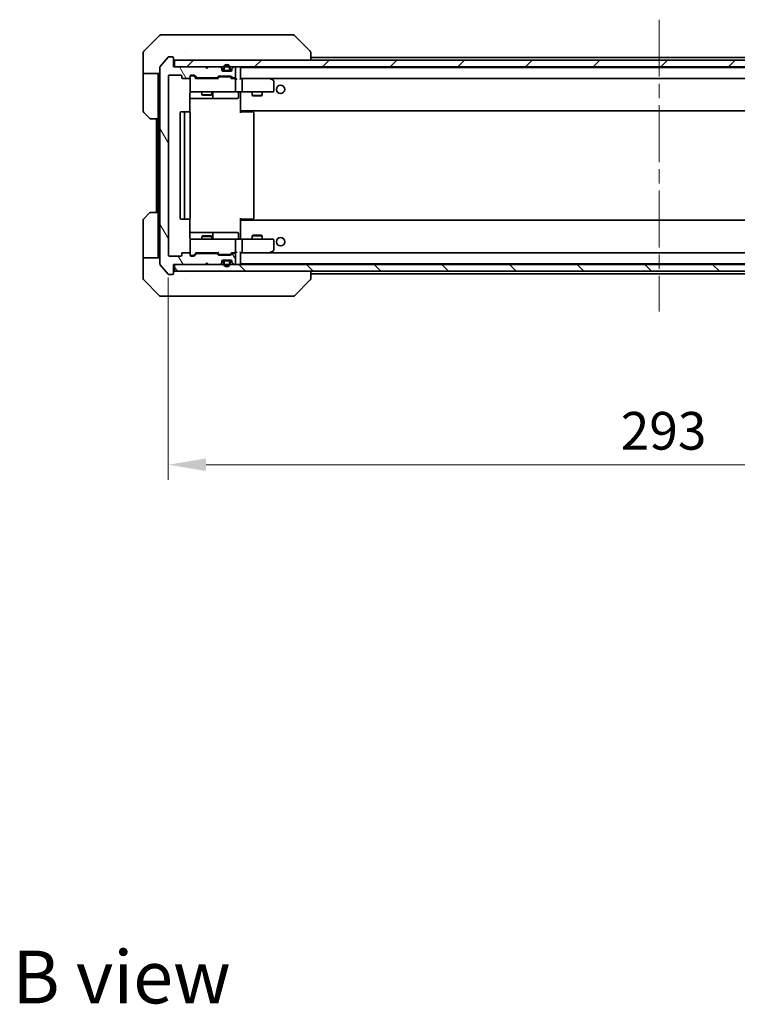
# Model space of a CAD drawing. Units: millimetres. Extents: x 43 to 7728, y 24 to 1288.
# Drawn here: x 2558 to 2772, y 750 to 1044 of the extents above; entities that cross this region are included whole.
import ezdxf

# ---------------------------------------------------------------- set-up
doc = ezdxf.new("R2010")
doc.units = ezdxf.units.MM
doc.header["$LTSCALE"] = 3
doc.linetypes.add('CHAIN', pattern=[0.3543, 0.2362, -0.0295, 0.0591, -0.0295])
doc.layers.get('Defpoints').update_dxf_attribs({"lineweight": 25})
doc.layers.add('Centerline (ISO)', color=7, linetype='Continuous', lineweight=18, true_color=0x80ffff)
doc.layers.add('Hatch (ISO)', color=1, linetype='Continuous', lineweight=18, true_color=0xff0000)
for name, color, linetype, lineweight in [('Dimension (ISO)', 7, 'Continuous', 18), ('Dimension (ISO) @ 1', 7, 'Continuous', 18), ('Symbol (ISO)', 7, 'Continuous', 18), ('Visible (ISO)', 7, 'Continuous', 35)]:
    doc.layers.add(name, color=color, linetype=linetype, lineweight=lineweight)
doc.styles.add('Note Text (TK)', font='txt')
doc.dimstyles.new('Default - Method 1b (TK)', dxfattribs={"dimscale": 3, "dimtxt": 2.5, "dimasz": 2.5, "dimexe": 1, "dimexo": 1.5, "dimgap": 1, "dimtad": 1, "dimtoh": 1, "dimrnd": 1e-08, "dimdsep": 46, "dimtxsty": 'Note Text (TK)', "dimcen": 0.09, "dimdle": 5, "dimclrd": 100, "dimclre": 100, "dimclrt": 7, "dimadec": 1, "dimazin": 1, "dimtfac": 1, "dimtmove": 0, "dimatfit": 3, "dimfxl": 0, "dimtolj": 1, "dimlwd": -1, "dimlwe": -1, "dimarcsym": 0})

# ---------------------------------------------------------------- blocks, each defined once
blk = doc.blocks.new('*D190')
at = {"layer": 'Defpoints', "color": 0, "transparency": 16777216}
for p in [(2601.95, 973.95), (2894.95, 973.95), (2894.95, 911.36)]:
    blk.add_point(p, dxfattribs=at)
at = {"layer": 'Dimension (ISO)', "color": 100, "transparency": 16777216}
for p, q in [((2601.95, 967.2), (2601.95, 906.86)), ((2894.95, 967.2), (2894.95, 906.86)), ((2613.2, 911.36), (2883.7, 911.36))]:
    blk.add_line(p, q, dxfattribs=at)
for points in [[(2613.2, 913.23), (2613.2, 909.48), (2601.95, 911.36)], [(2883.7, 913.23), (2883.7, 909.48), (2894.95, 911.36)]]:
    blk.add_solid(points, dxfattribs=at)
at = {"layer": 'Dimension (ISO)', "color": 7, "transparency": 16777216, "insert": (2737.01, 921.48), "char_height": 11.25, "attachment_point": 4, "style": 'Note Text (TK)'}
blk.add_mtext('\\A1;293', dxfattribs=at)

msp = doc.modelspace()

# ---------------------------------------------------------------- hatches: boundary and pattern name
at = {"layer": 'Hatch (ISO)'}
h = msp.add_hatch(dxfattribs=at)
h.set_pattern_fill('ANSI31', color=256, scale=114.3, angle=75.000175, style=0)
h.set_pattern_definition([(120.0002, (1161.25, -12), (-12.37332, -7.14379), [])])
edge = h.paths.add_edge_path()
edge.add_line((2610.6283, 1026.8529), (2616.2798, 1026.8529))
edge.add_ellipse((2616.2798, 1027.1529), major_axis=(0.3, 0), ratio=1, start_angle=270, end_angle=315)
edge.add_line((2616.4919, 1026.9408), (2616.8162, 1027.265))
edge.add_ellipse((2617.0283, 1027.0529), major_axis=(0.2121, 0.2121), ratio=1, start_angle=45, end_angle=90, ccw=False)
edge.add_line((2617.0283, 1027.3529), (2620.5298, 1027.3529))
edge.add_ellipse((2620.5298, 1027.0529), major_axis=(0.3, 0), ratio=1, start_angle=45, end_angle=90, ccw=False)
edge.add_line((2620.7419, 1027.265), (2621.0662, 1026.9408))
edge.add_ellipse((2621.2783, 1027.1529), major_axis=(0.2121, -0.2121), ratio=1, start_angle=270, end_angle=315)
edge.add_line((2621.2783, 1026.8529), (2621.654, 1026.8529))
edge.add_ellipse((2621.654, 1027.1529), major_axis=(0.3, 0), ratio=1, start_angle=270, end_angle=360)
edge.add_line((2621.954, 1027.1529), (2621.954, 1029.8529))
edge.add_ellipse((2621.654, 1029.8529), major_axis=(0, 0.3), ratio=1, start_angle=270, end_angle=360)
edge.add_line((2621.654, 1030.1529), (2621.5783, 1030.1529))
edge.add_ellipse((2621.5783, 1029.8529), major_axis=(-0.3, 0), ratio=1, start_angle=270, end_angle=315)
edge.add_line((2621.3662, 1030.065), (2621.0419, 1029.7408))
edge.add_ellipse((2621.254, 1029.5286), major_axis=(-0.2121, -0.2121), ratio=1, start_angle=270, end_angle=315)
edge.add_line((2620.954, 1029.5286), (2620.954, 1029.1529))
edge.add_ellipse((2620.654, 1029.1529), major_axis=(0, -0.3), ratio=1, start_angle=0, end_angle=90, ccw=False)
edge.add_line((2620.654, 1028.8529), (2618.254, 1028.8529))
edge.add_ellipse((2618.254, 1029.1529), major_axis=(-0.3, 0), ratio=1, start_angle=0, end_angle=90, ccw=False)
edge.add_line((2617.954, 1029.1529), (2617.954, 1029.5286))
edge.add_ellipse((2617.654, 1029.5286), major_axis=(0, 0.3), ratio=1, start_angle=270, end_angle=315)
edge.add_line((2617.8662, 1029.7408), (2617.5419, 1030.065))
edge.add_ellipse((2617.3298, 1029.8529), major_axis=(-0.2121, 0.2121), ratio=1, start_angle=270, end_angle=315)
edge.add_line((2617.3298, 1030.1529), (2613.954, 1030.1529))
edge.add_line((2613.954, 1030.1529), (2613.454, 1029.6529))
edge.add_line((2613.454, 1029.6529), (2612.954, 1030.1529))
edge.add_line((2612.954, 1030.1529), (2603.454, 1030.1529))
edge.add_line((2603.454, 1030.1529), (2603.454, 1032.8529))
edge.add_ellipse((2603.154, 1032.8529), major_axis=(0, 0.3), ratio=1, start_angle=270, end_angle=360)
edge.add_line((2603.154, 1033.1529), (2602.0945, 1033.1529))
edge.add_ellipse((2602.0945, 1032.8529), major_axis=(-0.3, 0), ratio=1, start_angle=270, end_angle=320.194429)
edge.add_line((2601.8641, 1033.045), (2599.5236, 1030.2363))
edge.add_ellipse((2599.754, 1030.0443), major_axis=(-0.1921, -0.2305), ratio=1, start_angle=270, end_angle=309.805571)
edge.add_line((2599.454, 1030.0443), (2599.454, 971.2615))
edge.add_ellipse((2599.754, 971.2615), major_axis=(0, -0.3), ratio=1, start_angle=270, end_angle=309.805571)
edge.add_line((2599.5236, 971.0695), (2601.8641, 968.2608))
edge.add_ellipse((2602.0945, 968.4529), major_axis=(0.1921, -0.2305), ratio=1, start_angle=270, end_angle=320.194429)
edge.add_line((2602.0945, 968.1529), (2603.154, 968.1529))
edge.add_ellipse((2603.154, 968.4529), major_axis=(0.3, 0), ratio=1, start_angle=270, end_angle=360)
edge.add_line((2603.454, 968.4529), (2603.454, 971.1529))
edge.add_line((2603.454, 971.1529), (2612.954, 971.1529))
edge.add_line((2612.954, 971.1529), (2613.454, 971.6529))
edge.add_line((2613.454, 971.6529), (2613.954, 971.1529))
edge.add_line((2613.954, 971.1529), (2617.3298, 971.1529))
edge.add_ellipse((2617.3298, 971.4529), major_axis=(0.3, 0), ratio=1, start_angle=270, end_angle=315)
edge.add_line((2617.5419, 971.2408), (2617.8662, 971.565))
edge.add_ellipse((2617.654, 971.7772), major_axis=(0.2121, 0.2121), ratio=1, start_angle=270, end_angle=315)
edge.add_line((2617.954, 971.7772), (2617.954, 972.1529))
edge.add_ellipse((2618.254, 972.1529), major_axis=(0, 0.3), ratio=1, start_angle=0, end_angle=90, ccw=False)
edge.add_line((2618.254, 972.4529), (2620.654, 972.4529))
edge.add_ellipse((2620.654, 972.1529), major_axis=(0.3, 0), ratio=1, start_angle=0, end_angle=90, ccw=False)
edge.add_line((2620.954, 972.1529), (2620.954, 971.7772))
edge.add_ellipse((2621.254, 971.7772), major_axis=(0, -0.3), ratio=1, start_angle=270, end_angle=315)
edge.add_line((2621.0419, 971.565), (2621.3662, 971.2408))
edge.add_ellipse((2621.5783, 971.4529), major_axis=(0.2121, -0.2121), ratio=1, start_angle=270, end_angle=315)
edge.add_line((2621.5783, 971.1529), (2621.654, 971.1529))
edge.add_ellipse((2621.654, 971.4529), major_axis=(0.3, 0), ratio=1, start_angle=270, end_angle=360)
edge.add_line((2621.954, 971.4529), (2621.954, 974.1529))
edge.add_ellipse((2621.654, 974.1529), major_axis=(0, 0.3), ratio=1, start_angle=270, end_angle=360)
edge.add_line((2621.654, 974.4529), (2621.2783, 974.4529))
edge.add_ellipse((2621.2783, 974.1529), major_axis=(-0.3, 0), ratio=1, start_angle=270, end_angle=315)
edge.add_line((2621.0662, 974.365), (2620.7419, 974.0408))
edge.add_ellipse((2620.5298, 974.2529), major_axis=(-0.2121, -0.2121), ratio=1, start_angle=45, end_angle=90, ccw=False)
edge.add_line((2620.5298, 973.9529), (2617.0283, 973.9529))
edge.add_ellipse((2617.0283, 974.2529), major_axis=(-0.3, 0), ratio=1, start_angle=45, end_angle=90, ccw=False)
edge.add_line((2616.8162, 974.0408), (2616.4919, 974.365))
edge.add_ellipse((2616.2798, 974.1529), major_axis=(-0.2121, 0.2121), ratio=1, start_angle=270, end_angle=315)
edge.add_line((2616.2798, 974.4529), (2610.6283, 974.4529))
edge.add_ellipse((2610.6283, 974.1529), major_axis=(-0.3, 0), ratio=1, start_angle=270, end_angle=315)
edge.add_line((2610.4162, 974.365), (2609.7919, 973.7408))
edge.add_ellipse((2609.5798, 973.9529), major_axis=(-0.2121, -0.2121), ratio=1, start_angle=45, end_angle=90, ccw=False)
edge.add_line((2609.5798, 973.6529), (2608.754, 973.6529))
edge.add_ellipse((2608.754, 973.9529), major_axis=(-0.3, 0), ratio=1, start_angle=0, end_angle=90, ccw=False)
edge.add_line((2608.454, 973.9529), (2608.454, 974.3529))
edge.add_ellipse((2608.154, 974.3529), major_axis=(0, 0.3), ratio=1, start_angle=270, end_angle=360)
edge.add_line((2608.154, 974.6529), (2606.254, 974.6529))
edge.add_ellipse((2606.254, 974.3529), major_axis=(-0.3, 0), ratio=1, start_angle=270, end_angle=360)
edge.add_line((2605.954, 974.3529), (2605.954, 973.9529))
edge.add_ellipse((2605.654, 973.9529), major_axis=(0, -0.3), ratio=1, start_angle=0, end_angle=90, ccw=False)
edge.add_line((2605.654, 973.6529), (2602.254, 973.6529))
edge.add_ellipse((2602.254, 973.9529), major_axis=(-0.3, 0), ratio=1, start_angle=0, end_angle=90, ccw=False)
edge.add_line((2601.954, 973.9529), (2601.954, 1027.3529))
edge.add_ellipse((2602.254, 1027.3529), major_axis=(0, 0.3), ratio=1, start_angle=0, end_angle=90, ccw=False)
edge.add_line((2602.254, 1027.6529), (2605.654, 1027.6529))
edge.add_ellipse((2605.654, 1027.3529), major_axis=(0.3, 0), ratio=1, start_angle=0, end_angle=90, ccw=False)
edge.add_line((2605.954, 1027.3529), (2605.954, 1026.9529))
edge.add_ellipse((2606.254, 1026.9529), major_axis=(0, -0.3), ratio=1, start_angle=270, end_angle=360)
edge.add_line((2606.254, 1026.6529), (2608.154, 1026.6529))
edge.add_ellipse((2608.154, 1026.9529), major_axis=(0.3, 0), ratio=1, start_angle=270, end_angle=360)
edge.add_line((2608.454, 1026.9529), (2608.454, 1027.3529))
edge.add_ellipse((2608.754, 1027.3529), major_axis=(0, 0.3), ratio=1, start_angle=0, end_angle=90, ccw=False)
edge.add_line((2608.754, 1027.6529), (2609.5798, 1027.6529))
edge.add_ellipse((2609.5798, 1027.3529), major_axis=(0.3, 0), ratio=1, start_angle=45, end_angle=90, ccw=False)
edge.add_line((2609.7919, 1027.565), (2610.4162, 1026.9408))
edge.add_ellipse((2610.6283, 1027.1529), major_axis=(0.2121, -0.2121), ratio=1, start_angle=270, end_angle=315)
h = msp.add_hatch(dxfattribs=at)
h.set_pattern_fill('ANSI31', color=256, scale=114.3, style=0)
h.set_pattern_definition([(45, (1161.25, -12), (-10.10279, 10.10279), [])])
h.paths.add_polyline_path([(2603.754, 1032.1529), (2603.754, 1030.1529), (2893.154, 1030.1529), (2893.154, 1032.1529)])
h = msp.add_hatch(dxfattribs=at)
h.set_pattern_fill('ANSI31', color=256, scale=114.3, angle=90.00021, style=0)
h.set_pattern_definition([(135.0002, (1161.25, -12), (-10.10275, -10.10283), [])])
h.paths.add_polyline_path([(2603.754, 971.1529), (2603.754, 969.1529), (2893.154, 969.1529), (2893.154, 971.1529)])

# ---------------------------------------------------------------- linework, layer by layer
at = {"layer": 'Centerline (ISO)', "linetype": 'CHAIN', "ltscale": 23.990969}
msp.add_line((2748.454, 1044.2029), (2748.454, 957.1029), dxfattribs=at)
at = {"layer": 'Visible (ISO)'}
for p, q in [((2599.3076, 1039.5065), (2594.6005, 1034.7993)), ((2599.6611, 1039.6529), (2602.454, 1039.6529)), ((2603.7911, 1039.6529), (2602.454, 1039.6529)), ((2605.2592, 1039.6529), (2603.7911, 1039.6529)), ((2638.2713, 1039.6529), (2605.2592, 1039.6529)), ((2639.2469, 1039.6529), (2638.2713, 1039.6529)), ((2639.6005, 1039.5065), (2644.3076, 1034.7993)), ((2607.204, 1034.7346), (2607.204, 1034.7357)), ((2594.454, 1032.1529), (2594.454, 1034.4458)), ((2594.454, 1028.1529), (2594.454, 1032.1529)), ((2601.8641, 1033.045), (2599.5236, 1030.2363)), ((2603.154, 1033.1529), (2602.0945, 1033.1529)), ((2603.454, 1030.1529), (2603.454, 1032.8529)), ((2603.754, 1032.1529), (2603.754, 1030.1529)), ((2893.154, 1032.1529), (2603.754, 1032.1529)), ((2644.454, 1032.1529), (2644.454, 1034.4457)), ((2644.454, 1032.9529), (2852.454, 1032.9529)), ((2599.454, 1030.0443), (2599.454, 971.2615)), ((2612.954, 1030.1529), (2603.454, 1030.1529)), ((2603.754, 1030.1529), (2893.154, 1030.1529)), ((2613.454, 1029.6529), (2612.954, 1030.1529)), ((2613.954, 1030.1529), (2613.454, 1029.6529)), ((2617.3298, 1030.1529), (2613.954, 1030.1529)), ((2617.8662, 1029.7408), (2617.5419, 1030.065)), ((2617.954, 1029.1529), (2617.954, 1029.5286)), ((2620.654, 1028.8529), (2618.254, 1028.8529)), ((2618.454, 1029.8529), (2618.454, 1029.3529)), ((2618.654, 1029.8529), (2618.654, 1029.3529)), ((2618.654, 1029.3529), (2618.654, 1029.8529)), ((2618.954, 1029.0529), (2619.954, 1029.0529)), ((2619.954, 1029.0529), (2618.954, 1029.0529)), ((2618.954, 1028.8529), (2619.954, 1028.8529)), ((2620.254, 1029.3529), (2620.254, 1029.8529)), ((2620.254, 1029.8529), (2620.254, 1029.3529)), ((2620.454, 1029.3529), (2620.454, 1029.8529)), ((2620.954, 1029.5286), (2620.954, 1029.1529)), ((2621.3662, 1030.065), (2621.0419, 1029.7408)), ((2621.654, 1030.1529), (2621.5783, 1030.1529)), ((2621.954, 1027.1529), (2621.954, 1029.8529)), ((2623.454, 1029.9529), (2623.454, 1029.8529)), ((2623.454, 1029.9529), (2873.454, 1029.9529)), ((2623.454, 1026.565), (2623.454, 1029.8529)), ((2599.454, 1028.1529), (2594.454, 1028.1529)), ((2594.454, 1028.1529), (2594.454, 1027.1529)), ((2594.454, 1027.1529), (2594.454, 1016.86)), ((2598.954, 1027.1529), (2598.954, 1028.1529)), ((2598.954, 1014.6529), (2598.954, 1027.1529)), ((2601.954, 973.9529), (2601.954, 1027.3529)), ((2602.254, 1027.6529), (2605.654, 1027.6529)), ((2605.954, 1027.3529), (2605.954, 1026.9529)), ((2606.254, 1026.6529), (2608.154, 1026.6529)), ((2608.454, 1026.9529), (2608.454, 1027.3529)), ((2608.454, 1026.9529), (2608.454, 1022.9529)), ((2608.754, 1027.6529), (2609.5798, 1027.6529)), ((2609.2432, 1027.4529), (2608.754, 1027.4529)), ((2609.3797, 1027.4529), (2609.2432, 1027.4529)), ((2610.304, 1026.6529), (2609.5919, 1027.365)), ((2609.7919, 1027.565), (2610.4162, 1026.9408)), ((2616.7801, 1026.6529), (2610.1279, 1026.6529)), ((2610.6283, 1026.8529), (2616.2798, 1026.8529)), ((2611.954, 1026.8529), (2611.954, 1026.6529)), ((2614.954, 1026.8529), (2614.954, 1026.6529)), ((2616.4919, 1026.9408), (2616.8162, 1027.265)), ((2617.0161, 1027.065), (2616.604, 1026.6529)), ((2617.0283, 1027.3529), (2620.5298, 1027.3529)), ((2617.3717, 1027.1529), (2617.2283, 1027.1529)), ((2620.1863, 1027.1529), (2617.3717, 1027.1529)), ((2620.3297, 1027.1529), (2620.1863, 1027.1529)), ((2620.5419, 1027.065), (2620.954, 1026.6529)), ((2620.7419, 1027.265), (2621.0662, 1026.9408)), ((2621.654, 1026.6529), (2620.7779, 1026.6529)), ((2621.2783, 1026.8529), (2621.654, 1026.8529)), ((2622.0298, 1026.6529), (2621.654, 1026.6529)), ((2621.954, 1022.9529), (2621.954, 1026.3529)), ((2623.8298, 1026.6529), (2623.454, 1026.6529)), ((2632.4207, 1026.6529), (2623.8298, 1026.6529)), ((2623.8298, 1026.6529), (2873.0783, 1026.6529)), ((2623.954, 1022.9529), (2623.954, 1026.3529)), ((2632.3906, 1026.3529), (2632.5462, 1026.5085)), ((2632.6007, 1026.5929), (2632.5207, 1026.6529)), ((2633.334, 1026.0429), (2632.6007, 1026.5929)), ((2633.454, 1022.9529), (2633.454, 1025.8029)), ((2608.3642, 1016.567), (2608.3642, 1022.1529)), ((2608.3642, 1020.6529), (2614.777, 1020.6529)), ((2608.754, 1022.6529), (2609.6394, 1022.6529)), ((2609.6394, 1022.6529), (2620.8358, 1022.6529)), ((2611.954, 1022.6529), (2611.954, 1021.8063)), ((2611.954, 1021.8063), (2614.954, 1021.8063)), ((2612.2608, 1021.6529), (2611.954, 1021.8063)), ((2614.6473, 1021.6529), (2612.2608, 1021.6529)), ((2614.6473, 1021.6529), (2614.954, 1021.8063)), ((2614.777, 1020.6529), (2614.9486, 1020.6529)), ((2614.9486, 1020.6529), (2618.6231, 1020.6529)), ((2614.954, 1022.6529), (2614.954, 1021.8063)), ((2615.2486, 1020.9529), (2615.2486, 1022.3529)), ((2618.6231, 1020.6529), (2622.5527, 1020.6529)), ((2620.8358, 1022.6529), (2621.654, 1022.6529)), ((2623.8298, 1022.6529), (2621.654, 1022.6529)), ((2622.8527, 1022.3529), (2622.8527, 1020.9529)), ((2623.454, 1022.4275), (2623.454, 1022.6452)), ((2623.454, 1017.2529), (2623.454, 1022.4279)), ((2623.8298, 1022.6529), (2632.3906, 1022.6529)), ((2626.954, 1022.6529), (2626.954, 1021.6063)), ((2626.954, 1021.6063), (2629.954, 1021.6063)), ((2627.2608, 1021.4529), (2626.954, 1021.6063)), ((2629.6473, 1021.4529), (2627.2608, 1021.4529)), ((2629.6473, 1021.4529), (2629.954, 1021.6063)), ((2629.954, 1022.6529), (2629.954, 1021.6063)), ((2632.3906, 1022.6529), (2633.154, 1022.6529)), ((2623.454, 1017.2529), (2623.454, 1017.0388)), ((2623.454, 1017.0388), (2623.454, 1016.3529)), ((2596.3076, 1014.7993), (2594.6005, 1016.5065)), ((2598.954, 1014.6529), (2596.6611, 1014.6529)), ((2598.454, 1014.6529), (2598.454, 986.6529)), ((2598.954, 1014.6529), (2598.954, 986.6529)), ((2605.454, 1016.3529), (2605.454, 984.9529)), ((2607.054, 1016.6529), (2605.754, 1016.6529)), ((2606.754, 1016.3529), (2606.754, 984.9529)), ((2607.2469, 1016.6529), (2607.054, 1016.6529)), ((2607.2469, 1016.6529), (2607.3883, 1016.6529)), ((2608.0955, 1016.6529), (2607.3883, 1016.6529)), ((2608.0955, 1016.6529), (2608.154, 1016.6529)), ((2608.454, 984.9529), (2608.454, 1016.3529)), ((2623.454, 1016.9529), (2873.454, 1016.9529)), ((2623.454, 1016.6529), (2623.8682, 1016.6529)), ((2623.704, 1016.6529), (2623.704, 1016.9529)), ((2626.2469, 1016.6529), (2623.8682, 1016.6529)), ((2626.2469, 1016.6529), (2626.3883, 1016.6529)), ((2627.0955, 1016.6529), (2626.3883, 1016.6529)), ((2627.0955, 1016.6529), (2627.154, 1016.6529)), ((2627.454, 984.9529), (2627.454, 1016.3529)), ((2594.6005, 984.7993), (2596.3076, 986.5065)), ((2596.6611, 986.6529), (2598.954, 986.6529)), ((2598.954, 986.6529), (2598.954, 974.1529)), ((2605.754, 984.6529), (2607.054, 984.6529)), ((2607.054, 984.6529), (2607.2469, 984.6529)), ((2607.3883, 984.6529), (2607.2469, 984.6529)), ((2607.3883, 984.6529), (2608.0955, 984.6529)), ((2608.154, 984.6529), (2608.0955, 984.6529)), ((2608.3642, 979.1529), (2608.3642, 984.7388)), ((2623.454, 984.9529), (2623.454, 984.267)), ((2623.8682, 984.6529), (2623.454, 984.6529)), ((2623.704, 984.3529), (2623.704, 984.6529)), ((2623.8682, 984.6529), (2626.2469, 984.6529)), ((2626.3883, 984.6529), (2626.2469, 984.6529)), ((2626.3883, 984.6529), (2627.0955, 984.6529)), ((2627.154, 984.6529), (2627.0955, 984.6529)), ((2594.454, 974.1529), (2594.454, 984.4458)), ((2873.454, 984.3529), (2623.454, 984.3529)), ((2623.454, 984.267), (2623.454, 984.0529)), ((2623.454, 978.8779), (2623.454, 984.0529)), ((2614.777, 980.6529), (2608.3642, 980.6529)), ((2612.2608, 979.6529), (2611.954, 979.4995)), ((2614.954, 979.4995), (2611.954, 979.4995)), ((2611.954, 978.6529), (2611.954, 979.4995)), ((2612.2608, 979.6529), (2614.6473, 979.6529)), ((2614.6473, 979.6529), (2614.954, 979.4995)), ((2614.9486, 980.6529), (2614.777, 980.6529)), ((2618.6231, 980.6529), (2614.9486, 980.6529)), ((2614.954, 978.6529), (2614.954, 979.4995)), ((2615.2486, 978.9529), (2615.2486, 980.3529)), ((2622.5527, 980.6529), (2618.6231, 980.6529)), ((2622.8527, 978.9529), (2622.8527, 980.3529)), ((2623.454, 978.6606), (2623.454, 978.8783)), ((2627.2608, 979.8529), (2626.954, 979.6995)), ((2629.954, 979.6995), (2626.954, 979.6995)), ((2626.954, 978.6529), (2626.954, 979.6995)), ((2627.2608, 979.8529), (2629.6473, 979.8529)), ((2629.6473, 979.8529), (2629.954, 979.6995)), ((2629.954, 978.6529), (2629.954, 979.6995)), ((2608.454, 978.3529), (2608.454, 974.3529)), ((2609.6394, 978.6529), (2608.754, 978.6529)), ((2620.8358, 978.6529), (2609.6394, 978.6529)), ((2621.654, 978.6529), (2620.8358, 978.6529)), ((2621.654, 978.6529), (2623.8298, 978.6529)), ((2621.954, 974.9529), (2621.954, 978.3529)), ((2632.3906, 978.6529), (2623.8298, 978.6529)), ((2623.954, 974.9529), (2623.954, 978.3529)), ((2633.154, 978.6529), (2632.3906, 978.6529)), ((2633.454, 975.5029), (2633.454, 978.3529)), ((2594.454, 974.1529), (2594.454, 973.1529)), ((2594.454, 973.1529), (2599.454, 973.1529)), ((2594.454, 973.1529), (2594.454, 969.1529)), ((2598.954, 973.1529), (2598.954, 974.1529)), ((2605.654, 973.6529), (2602.254, 973.6529)), ((2605.954, 974.3529), (2605.954, 973.9529)), ((2608.154, 974.6529), (2606.254, 974.6529)), ((2608.454, 973.9529), (2608.454, 974.3529)), ((2608.754, 973.8529), (2609.2432, 973.8529)), ((2609.5798, 973.6529), (2608.754, 973.6529)), ((2609.2432, 973.8529), (2609.3797, 973.8529)), ((2610.304, 974.6529), (2609.5919, 973.9408)), ((2610.4162, 974.365), (2609.7919, 973.7408)), ((2610.1279, 974.6529), (2616.7801, 974.6529)), ((2616.2798, 974.4529), (2610.6283, 974.4529)), ((2611.954, 974.4529), (2611.954, 974.6529)), ((2614.954, 974.4529), (2614.954, 974.6529)), ((2616.8162, 974.0408), (2616.4919, 974.365)), ((2617.0161, 974.2408), (2616.604, 974.6529)), ((2620.5298, 973.9529), (2617.0283, 973.9529)), ((2617.2283, 974.1529), (2617.3717, 974.1529)), ((2617.3717, 974.1529), (2620.1863, 974.1529)), ((2620.1863, 974.1529), (2620.3297, 974.1529)), ((2620.954, 974.6529), (2620.5419, 974.2408)), ((2621.0662, 974.365), (2620.7419, 974.0408)), ((2620.7779, 974.6529), (2621.654, 974.6529)), ((2621.654, 974.4529), (2621.2783, 974.4529)), ((2621.654, 974.6529), (2622.0298, 974.6529)), ((2621.954, 971.4529), (2621.954, 974.1529)), ((2623.454, 971.4529), (2623.454, 974.7408)), ((2623.454, 974.6529), (2623.8298, 974.6529)), ((2623.8298, 974.6529), (2632.4207, 974.6529)), ((2873.0783, 974.6529), (2623.8298, 974.6529)), ((2632.3906, 974.9529), (2632.5462, 974.7973)), ((2632.5207, 974.6529), (2632.6007, 974.7129)), ((2632.6007, 974.7129), (2633.334, 975.2629)), ((2599.5236, 971.0695), (2601.8641, 968.2608)), ((2603.454, 968.4529), (2603.454, 971.1529)), ((2603.454, 971.1529), (2612.954, 971.1529)), ((2603.754, 971.1529), (2603.754, 969.1529)), ((2893.154, 971.1529), (2603.754, 971.1529)), ((2612.954, 971.1529), (2613.454, 971.6529)), ((2613.454, 971.6529), (2613.954, 971.1529)), ((2613.954, 971.1529), (2617.3298, 971.1529)), ((2617.5419, 971.2408), (2617.8662, 971.565)), ((2617.954, 971.7772), (2617.954, 972.1529)), ((2618.254, 972.4529), (2620.654, 972.4529)), ((2618.454, 971.9529), (2618.454, 971.4529)), ((2618.654, 971.9529), (2618.654, 971.4529)), ((2618.654, 971.4529), (2618.654, 971.9529)), ((2619.954, 972.4529), (2618.954, 972.4529)), ((2619.954, 972.2529), (2618.954, 972.2529)), ((2618.954, 972.2529), (2619.954, 972.2529)), ((2620.254, 971.4529), (2620.254, 971.9529)), ((2620.254, 971.9529), (2620.254, 971.4529)), ((2620.454, 971.4529), (2620.454, 971.9529)), ((2620.954, 972.1529), (2620.954, 971.7772)), ((2621.0419, 971.565), (2621.3662, 971.2408)), ((2621.5783, 971.1529), (2621.654, 971.1529)), ((2623.454, 971.4529), (2623.454, 971.3529)), ((2873.454, 971.3529), (2623.454, 971.3529)), ((2594.454, 969.1529), (2594.454, 966.86)), ((2602.0945, 968.1529), (2603.154, 968.1529)), ((2603.754, 969.1529), (2893.154, 969.1529)), ((2644.454, 966.8601), (2644.454, 969.1529)), ((2852.454, 968.3529), (2644.454, 968.3529)), ((2594.6005, 966.5065), (2599.3076, 961.7993)), ((2607.204, 966.5724), (2607.204, 966.5699)), ((2639.6005, 961.7993), (2644.3076, 966.5065)), ((2602.454, 961.6529), (2599.6611, 961.6529)), ((2602.454, 961.6529), (2603.7911, 961.6529)), ((2603.7911, 961.6529), (2605.2592, 961.6529)), ((2605.2592, 961.6529), (2638.2713, 961.6529)), ((2638.2713, 961.6529), (2639.2469, 961.6529))]:
    msp.add_line(p, q, dxfattribs=at)
for centre in [(2635.454, 1023.4029), (2635.454, 977.9029)]:
    msp.add_circle(centre, 1.25, dxfattribs=at)
for centre, radius, start, end in [((2599.6611, 1039.1529), 0.5, 90, 135), ((2639.2469, 1039.1529), 0.5, 45, 90), ((2594.954, 1034.4458), 0.5, 135, 180), ((2602.0945, 1032.8529), 0.3, 90, 140.194429), ((2603.154, 1032.8529), 0.3, 0, 90), ((2603.754, 1032.4529), 0.3, 180, 270), ((2599.754, 1030.0443), 0.3, 140.194429, 180), ((2617.3298, 1029.8529), 0.3, 45, 90), ((2617.654, 1029.5286), 0.3, 0, 45), ((2618.254, 1029.1529), 0.3, 180, 270), ((2619.454, 1029.8529), 1, 0, 180), ((2618.954, 1029.3529), 0.5, 180, 270), ((2619.454, 1029.8529), 0.8, 0, 180), ((2619.454, 1029.8529), 0.8, 0, 180), ((2618.954, 1029.3529), 0.3, 180, 270), ((2618.954, 1029.3529), 0.3, 180, 270), ((2619.954, 1029.3529), 0.3, 270, 0), ((2619.954, 1029.3529), 0.3, 270, 0), ((2619.954, 1029.3529), 0.5, 270, 0), ((2620.654, 1029.1529), 0.3, 270, 0), ((2621.254, 1029.5286), 0.3, 135, 180), ((2621.5783, 1029.8529), 0.3, 90, 135), ((2621.654, 1029.8529), 0.3, 0, 90), ((2623.154, 1029.8529), 0.3, 0, 90), ((2602.254, 1027.3529), 0.3, 90, 180), ((2605.654, 1027.3529), 0.3, 0, 90), ((2606.254, 1026.9529), 0.3, 180, 270), ((2608.154, 1026.9529), 0.3, 270, 0), ((2608.754, 1027.3529), 0.3, 90, 180), ((2608.754, 1027.1529), 0.3, 90, 180), ((2609.5798, 1027.3529), 0.3, 45, 90), ((2610.6283, 1027.1529), 0.3, 225, 270), ((2616.2798, 1027.1529), 0.3, 270, 315), ((2617.0283, 1027.0529), 0.3, 90, 135), ((2620.5298, 1027.0529), 0.3, 45, 90), ((2621.2783, 1027.1529), 0.3, 225, 270), ((2621.654, 1027.1529), 0.3, 270, 0), ((2621.654, 1026.3529), 0.3, 66.562016, 90), ((2621.654, 1026.3529), 0.3, 0, 31.244455), ((2632.4207, 1026.3529), 0.3, 66.562015, 90), ((2632.4207, 1026.3529), 0.3, 53.130102, 66.562016), ((2633.154, 1025.8029), 0.3, 0, 53.130102), ((2608.754, 1022.9529), 0.3, 180, 270), ((2621.654, 1022.9529), 0.3, 270, 0), ((2633.154, 1022.9529), 0.3, 270, 0), ((2608.954, 1022.1529), 0.5, 90, 104.475525), ((2614.9486, 1020.9529), 0.3, 270, 0), ((2615.5486, 1022.3529), 0.3, 90, 180), ((2622.5527, 1020.9529), 0.3, 270, 0), ((2623.1527, 1022.3529), 0.3, 90, 180), ((2594.954, 1016.86), 0.5, 180, 225), ((2596.6611, 1015.1529), 0.5, 225, 270), ((2605.754, 1016.3529), 0.3, 90, 180), ((2607.054, 1016.3529), 0.3, 90, 180), ((2608.154, 1016.3529), 0.3, 0, 90), ((2627.154, 1016.3529), 0.3, 0, 90), ((2594.954, 984.4458), 0.5, 135, 180), ((2596.6611, 986.1529), 0.5, 90, 135), ((2605.754, 984.9529), 0.3, 180, 270), ((2607.054, 984.9529), 0.3, 180, 270), ((2608.154, 984.9529), 0.3, 270, 0), ((2627.154, 984.9529), 0.3, 270, 0), ((2614.9486, 980.3529), 0.3, 0, 90), ((2615.5486, 978.9529), 0.3, 180, 270), ((2622.5527, 980.3529), 0.3, 0, 90), ((2623.1527, 978.9529), 0.3, 180, 270), ((2608.754, 978.3529), 0.3, 90, 180), ((2608.954, 979.1529), 0.5, 255.524475, 270), ((2621.654, 978.3529), 0.3, 0, 90), ((2633.154, 978.3529), 0.3, 0, 90), ((2602.254, 973.9529), 0.3, 180, 270), ((2605.654, 973.9529), 0.3, 270, 0), ((2606.254, 974.3529), 0.3, 90, 180), ((2608.154, 974.3529), 0.3, 0, 90), ((2608.754, 974.1529), 0.3, 180, 270), ((2608.754, 973.9529), 0.3, 180, 270), ((2609.5798, 973.9529), 0.3, 270, 315), ((2610.6283, 974.1529), 0.3, 90, 135), ((2616.2798, 974.1529), 0.3, 45, 90), ((2617.0283, 974.2529), 0.3, 225, 270), ((2620.5298, 974.2529), 0.3, 270, 315), ((2621.2783, 974.1529), 0.3, 90, 135), ((2621.654, 974.9529), 0.3, 270, 293.437985), ((2621.654, 974.1529), 0.3, 0, 90), ((2621.654, 974.9529), 0.3, 328.755545, 0), ((2632.4207, 974.9529), 0.3, 270, 293.437984), ((2632.4207, 974.9529), 0.3, 293.437984, 306.869898), ((2633.154, 975.5029), 0.3, 306.869898, 0), ((2599.754, 971.2615), 0.3, 180, 219.805571), ((2617.3298, 971.4529), 0.3, 270, 315), ((2617.654, 971.7772), 0.3, 315, 0), ((2618.254, 972.1529), 0.3, 90, 180), ((2618.954, 971.9529), 0.5, 90, 180), ((2619.454, 971.4529), 1, 180, 0), ((2618.954, 971.9529), 0.3, 90, 180), ((2618.954, 971.9529), 0.3, 90, 180), ((2619.454, 971.4529), 0.8, 180, 0), ((2619.454, 971.4529), 0.8, 180, 0), ((2619.954, 971.9529), 0.5, 0, 90), ((2619.954, 971.9529), 0.3, 0, 90), ((2619.954, 971.9529), 0.3, 0, 90), ((2620.654, 972.1529), 0.3, 0, 90), ((2621.254, 971.7772), 0.3, 180, 225), ((2621.5783, 971.4529), 0.3, 225, 270), ((2621.654, 971.4529), 0.3, 270, 0), ((2623.154, 971.4529), 0.3, 270, 0), ((2602.0945, 968.4529), 0.3, 219.805571, 270), ((2603.154, 968.4529), 0.3, 270, 0), ((2603.754, 968.8529), 0.3, 90, 180), ((2594.954, 966.86), 0.5, 180, 225), ((2643.954, 966.8601), 0.5, 314.97183, 0.001255), ((2599.6611, 962.1529), 0.5, 225, 270), ((2639.2469, 962.1529), 0.5, 270, 315)]:
    msp.add_arc(centre, radius, start, end, dxfattribs=at)
for centre, major_axis, ratio, start_param, end_param in [((2644.0534, 1032.2373), (0.254, 2.5621), 0.00936337, 6.27551125, 6.28339314), ((2643.954, 1034.4457), (0.5, 0), 0.99995625, 0, 0.78591171), ((2609.3797, 1027.1529), (0.3, 0), 0.99985076, 0.78532354, 1.57079633), ((2610.0248, 1026.3529), (-0.1246, -0.2958), 0.40041045, 3.30861727, 3.95211838), ((2616.8833, 1026.3529), (0.1246, -0.2958), 0.40041045, 2.33106693, 2.97456804), ((2617.2283, 1026.8529), (-0.3, 0), 0.99985076, 4.71238898, 5.49786177), ((2620.3297, 1026.8529), (0.3, 0), 0.99985076, 0.78532354, 1.57079633), ((2620.6748, 1026.3529), (-0.1246, -0.2958), 0.40041045, 3.30861727, 3.95211838), ((2621.6218, 1026.3529), (0.6487, 0.2044), 0.33843751, 1.23011504, 1.46454615), ((2621.654, 1026.3754), (0.2515, 0.483), 0.33843751, 4.88684285, 5.16156968), ((2622.0298, 1026.3529), (0.4243, 0), 0.70710678, 0.78539816, 1.57079633), ((2622.3298, 1026.3529), (0.2772, -0.2772), 0.41421356, 1.17809725, 1.96349541), ((2623.154, 1026.3529), (-0.2772, -0.2772), 0.41421356, 1.96349541, 2.74889357), ((2623.8298, 1026.3529), (0, 0.3), 0.41421356, 4.71238898, 6.28318531), ((2632.3906, 1026.3754), (-0.2411, 0.4823), 0.37002441, 4.52944541, 4.80417225), ((2623.8298, 1022.9529), (0, 0.3), 0.41421356, 3.14159265, 4.71238898), ((2623.8298, 978.3529), (0, 0.3), 0.41421356, 4.71238898, 6.28318531), ((2609.3797, 974.1529), (0.3, 0), 0.99985076, 4.71238898, 5.49786177), ((2610.0248, 974.9529), (-0.1246, 0.2958), 0.40041045, 2.33106693, 2.97456804), ((2616.8833, 974.9529), (0.1246, 0.2958), 0.40041045, 3.30861727, 3.95211838), ((2617.2283, 974.4529), (-0.3, 0), 0.99985076, 0.78532354, 1.57079633), ((2620.3297, 974.4529), (0.3, 0), 0.99985076, 4.71238898, 5.49786177), ((2620.6748, 974.9529), (-0.1246, 0.2958), 0.40041045, 2.33106693, 2.97456804), ((2621.6218, 974.9529), (0.6487, -0.2044), 0.33843751, 4.81863915, 5.05307027), ((2621.654, 974.9303), (0.2515, -0.483), 0.33843751, 1.12161563, 1.39634246), ((2622.0298, 974.9529), (0.4243, 0), 0.70710678, 4.71238898, 5.49778714), ((2622.3298, 974.9529), (0.2772, 0.2772), 0.41421356, 4.3196899, 5.10508806), ((2623.154, 974.9529), (-0.2772, 0.2772), 0.41421356, 3.53429174, 4.3196899), ((2623.8298, 974.9529), (0, 0.3), 0.41421356, 3.14159265, 4.71238898), ((2632.3906, 974.9303), (-0.2411, -0.4823), 0.37002441, 1.47901306, 1.75373989), ((2644.0534, 969.0693), (0.254, -2.5629), 0.0093619, 6.28297751, 6.29085816)]:
    msp.add_ellipse(centre, major_axis=major_axis, ratio=ratio, start_param=start_param, end_param=end_param, dxfattribs=at)
for points, knots in [([(2621.7734, 1026.6281), (2621.7789, 1026.6257), (2621.7844, 1026.6232), (2621.8183, 1026.606), (2621.8445, 1026.5866), (2621.8819, 1026.5494), (2621.8982, 1026.5285), (2621.9105, 1026.5085)], [0.3810312192, 0.3810312192, 0.3810312192, 0.3810312192, 0.382741903, 0.382741903, 0.3917616542, 0.3917616542, 0.3985536381, 0.3985536381, 0.3985536381, 0.3985536381]), ([(2632.54, 1026.6281), (2632.5411, 1026.6254), (2632.5421, 1026.6225), (2632.5471, 1026.6058), (2632.5499, 1026.5843), (2632.55, 1026.5473), (2632.5486, 1026.5276), (2632.5462, 1026.5085)], [0.2508867575, 0.2508867575, 0.2508867575, 0.2508867575, 0.2528779694, 0.2528779694, 0.2619584182, 0.2619584182, 0.268388032, 0.268388032, 0.268388032, 0.268388032]), ([(2608.829, 1022.637), (2608.8, 1022.6294), (2608.7695, 1022.6266), (2608.7088, 1022.6298), (2608.6779, 1022.6362), (2608.6181, 1022.6583), (2608.5887, 1022.675), (2608.5392, 1022.7159), (2608.5182, 1022.74), (2608.4845, 1022.7931), (2608.4715, 1022.8229), (2608.4594, 1022.8692), (2608.4566, 1022.8853), (2608.4548, 1022.9053), (2608.4545, 1022.9092), (2608.4542, 1022.916), (2608.4541, 1022.919), (2608.4541, 1022.9227), (2608.454, 1022.9235), (2608.454, 1022.9244), (2608.454, 1022.9246), (2608.454, 1022.9249), (2608.454, 1022.925), (2608.454, 1022.9254), (2608.454, 1022.9256), (2608.454, 1022.9262), (2608.454, 1022.9262), (2608.454, 1022.9264), (2608.454, 1022.9264), (2608.454, 1022.9265), (2608.454, 1022.9265), (2608.454, 1022.9267), (2608.454, 1022.9268), (2608.454, 1022.9275), (2608.454, 1022.9285), (2608.454, 1022.9338), (2608.454, 1022.9417), (2608.454, 1022.9504), (2608.454, 1022.9529), (2608.454, 1022.9529)], [0.000005213, 0.000005213, 0.000005213, 0.000005213, 0.00898832, 0.00898832, 0.018239681, 0.018239681, 0.028115632, 0.028115632, 0.037485959, 0.037485959, 0.046989378, 0.046989378, 0.051857963, 0.051857963, 0.053027621, 0.053027621, 0.053905057, 0.053905057, 0.054149572, 0.054149572, 0.054205275, 0.054205275, 0.054261141, 0.054261141, 0.054374585, 0.054374585, 0.05482772, 0.05482772, 0.055271617, 0.055271617, 0.056603141, 0.056603141, 0.060597569, 0.060597569, 0.072581459, 0.072581459, 0.108535426, 0.108535426, 0.129223217, 0.129223217, 0.129223217, 0.129223217]), ([(2608.3642, 1022.1529), (2608.3642, 1022.2131), (2608.3794, 1022.2838), (2608.4289, 1022.3969), (2608.4728, 1022.4586), (2608.5657, 1022.5472), (2608.6317, 1022.5894), (2608.7056, 1022.6189), (2608.7198, 1022.6238), (2608.7344, 1022.6283)], [0.1514440253, 0.1514440253, 0.1514440253, 0.1514440253, 0.1695183242, 0.1695183242, 0.1884621188, 0.1884621188, 0.2080337433, 0.2080337433, 0.2123547888, 0.2123547888, 0.2123547888, 0.2123547888]), ([(2624.6166, 1022.6529), (2624.4562, 1022.6529), (2624.2961, 1022.6406), (2623.9088, 1022.6242), (2623.681, 1022.6294), (2623.454, 1022.6411)], [0, 0, 0, 0, 0.048110419, 0.048110419, 0.116296336, 0.116296336, 0.116296336, 0.116296336]), ([(2608.7345, 978.6775), (2608.7198, 978.682), (2608.7056, 978.6869), (2608.6317, 978.7164), (2608.5657, 978.7586), (2608.4728, 978.8472), (2608.4289, 978.9089), (2608.3794, 979.022), (2608.3642, 979.0926), (2608.3642, 979.1529)], [0.0905327328, 0.0905327328, 0.0905327328, 0.0905327328, 0.0948543073, 0.0948543073, 0.1144259318, 0.1144259318, 0.1333697264, 0.1333697264, 0.1514440253, 0.1514440253, 0.1514440253, 0.1514440253]), ([(2608.454, 978.3529), (2608.454, 978.3529), (2608.454, 978.3678), (2608.454, 978.3767), (2608.454, 978.3782), (2608.454, 978.379), (2608.454, 978.3791), (2608.454, 978.3792), (2608.454, 978.3791), (2608.454, 978.3796), (2608.454, 978.3796), (2608.454, 978.3801), (2608.454, 978.3802), (2608.454, 978.3804), (2608.454, 978.3806), (2608.454, 978.381), (2608.454, 978.3813), (2608.454, 978.3825), (2608.4541, 978.3837), (2608.4543, 978.3936), (2608.4549, 978.4025), (2608.4576, 978.4262), (2608.4604, 978.441), (2608.4728, 978.4862), (2608.4861, 978.5159), (2608.5214, 978.57), (2608.544, 978.595), (2608.5947, 978.6345), (2608.6232, 978.6498), (2608.6825, 978.6708), (2608.714, 978.6768), (2608.7734, 978.6789), (2608.8019, 978.6759), (2608.829, 978.6688)], [0, 0, 0, 0, 0.05281698, 0.05281698, 0.069058485, 0.069058485, 0.072103526, 0.072103526, 0.074387349, 0.074387349, 0.074816546, 0.074816546, 0.074899328, 0.074899328, 0.074982835, 0.074982835, 0.075066474, 0.075066474, 0.075406247, 0.075406247, 0.078053099, 0.078053099, 0.082569071, 0.082569071, 0.092099444, 0.092099444, 0.101941642, 0.101941642, 0.111390241, 0.111390241, 0.120811977, 0.120811977, 0.129218709, 0.129218709, 0.129218709, 0.129218709]), ([(2623.454, 978.6647), (2623.6473, 978.6746), (2623.841, 978.6813), (2624.2285, 978.6695), (2624.4224, 978.6529), (2624.6166, 978.6529)], [0, 0, 0, 0, 0.058051954, 0.058051954, 0.116308205, 0.116308205, 0.116308205, 0.116308205]), ([(2621.7734, 974.6776), (2621.7796, 974.6804), (2621.7857, 974.6833), (2621.8182, 974.7), (2621.8473, 974.7215), (2621.8835, 974.7585), (2621.8987, 974.7782), (2621.9105, 974.7973)], [0.2508867575, 0.2508867575, 0.2508867575, 0.2508867575, 0.2528779694, 0.2528779694, 0.2619584182, 0.2619584182, 0.268388032, 0.268388032, 0.268388032, 0.268388032]), ([(2632.54, 974.6776), (2632.541, 974.6801), (2632.5419, 974.6826), (2632.5471, 974.6998), (2632.5497, 974.7192), (2632.5501, 974.7564), (2632.5488, 974.7773), (2632.5462, 974.7973)], [0.3810312192, 0.3810312192, 0.3810312192, 0.3810312192, 0.382741903, 0.382741903, 0.3917616542, 0.3917616542, 0.3985536381, 0.3985536381, 0.3985536381, 0.3985536381])]:
    msp.add_open_spline(points, degree=3, knots=knots, dxfattribs=at)

# ---------------------------------------------------------------- texts
at = {"layer": 'Symbol (ISO)', "color": 7, "insert": (2555.4146, 758.4339), "char_height": 15.75, "attachment_point": 4, "line_spacing_factor": 1.5, "style": 'Note Text (TK)'}
msp.add_mtext('\\fＭＳ Ｐゴシック|b0|i0;{\\H15.7500;B view}', dxfattribs=at)

# ---------------------------------------------------------------- dimensions: what is measured, and where the dimension line sits
at = {"layer": 'Dimension (ISO) @ 1', "color": 100, "true_color": 0x00ff3f}
dim = msp.add_linear_dim(base=(2894.954, 911.3568), p1=(2601.954, 973.9529), p2=(2894.954, 973.9529), angle=180, dimstyle='Default - Method 1b (TK)', override={"dimscale": 1, "dimtxt": 11.25, "dimasz": 11.25, "dimexe": 4.5, "dimexo": 6.75, "dimgap": 4.5, "dimtoh": 0, "dimdec": 2, "dimcen": 0.405, "dimtol": 0, "dimlim": 0, "dimtp": 0, "dimtm": 0, "dimtdec": 2, "dimtix": 0, "dimtofl": 0, "dimtmove": 0, "dimatfit": 1}, dxfattribs=at)
dim.commit()
dim.dimension.update_dxf_attribs({"geometry": '*D190', "text_midpoint": (2748.454, 911.3568), "dimtype": 160})

doc.saveas('drawing.dxf')
